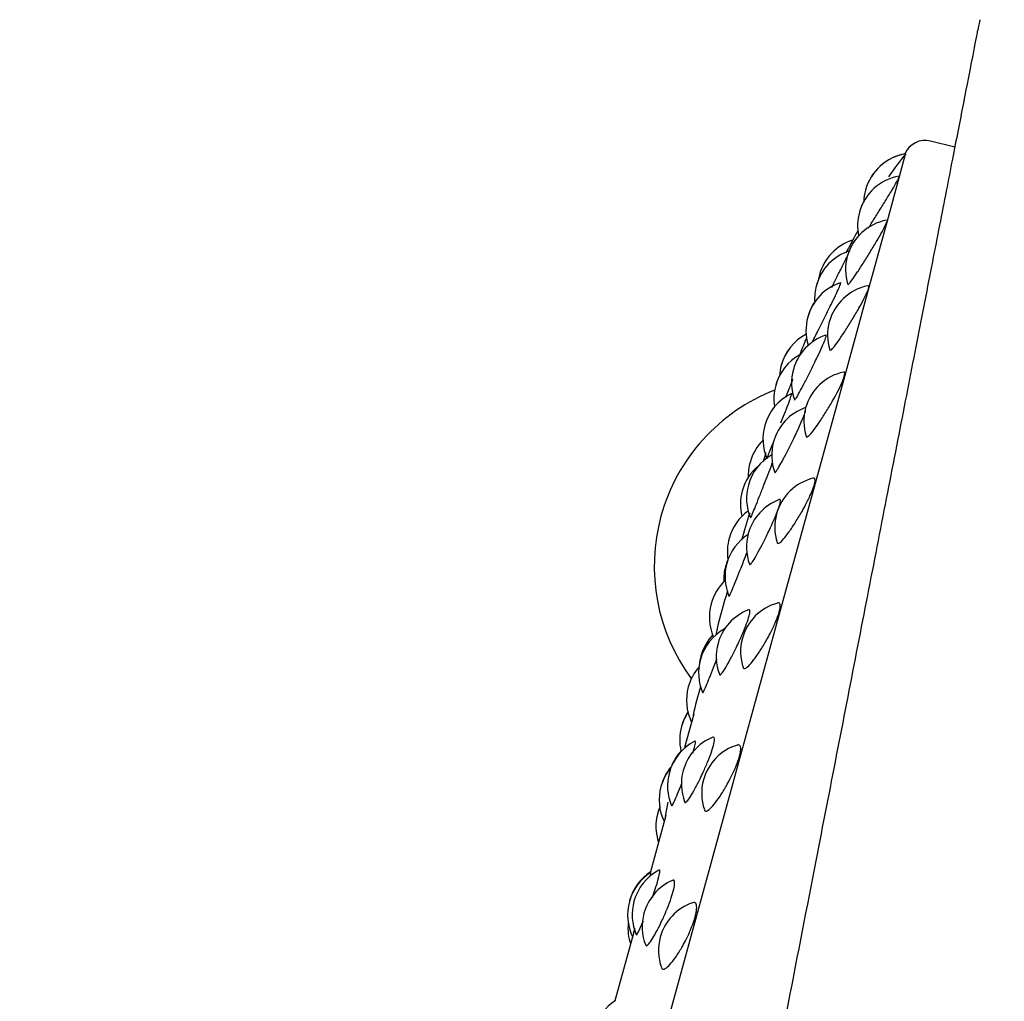
# Model space of a CAD drawing. Units: millimetres. Extents: x 7 to 203, y 5 to 291.
# Drawn here: x 36 to 40, y 160 to 164 of the extents above; entities that cross this region are included whole.
import ezdxf

# ---------------------------------------------------------------- set-up
doc = ezdxf.new("R2010")
doc.units = ezdxf.units.MM
doc.layers.add('Standard', color=7, linetype='Continuous')

msp = doc.modelspace()

# ---------------------------------------------------------------- linework, layer by layer
at = {"layer": 'Standard', "color": 7, "linetype": 'Continuous'}
for p, q in [((39.4746, 163.5441), (39.3787, 163.5687)), ((39.2548, 163.4279), (39.2787, 163.5164)), ((39.2787, 163.5164), (39.2789, 163.5167)), ((39.2073, 163.2519), (39.2548, 163.4279)), ((39.1357, 162.9887), (39.2073, 163.2519)), ((39.0401, 162.6401), (39.1357, 162.9887)), ((38.9221, 162.2112), (39.0401, 162.6401)), ((38.7837, 161.7071), (38.9221, 162.2112)), ((38.6261, 161.1332), (38.7837, 161.7071)), ((38.5318, 161.6317), (38.526, 161.6106)), ((38.439, 161.294), (38.4029, 161.1624)), ((38.451, 160.4955), (38.6261, 161.1332)), ((38.3285, 160.8916), (38.2671, 160.6682)), ((38.2602, 159.801), (38.451, 160.4955)), ((38.2014, 160.4288), (38.1263, 160.1556))]:
    msp.add_line(p, q, dxfattribs=at)
for centre, radius, start, end in [((39.3572, 163.4847), 0.0867, 75.6246, 157.3556), ((39.3134, 163.3214), 0.2, 99.8719, 164.6392), ((39.3135, 163.3217), 0.2, 100.9792, 164.6392), ((40.1665, 162.792), 1.1461, 140.6697, 146.3511), ((39.2892, 163.2332), 0.2, 100.2885, 164.6392), ((39.3134, 163.3214), 0.2, 164.6392, 177.6854), ((39.2895, 163.2343), 0.2, 151.5386, 164.6392), ((39.2892, 163.2332), 0.2, 164.6392, 191.3187), ((39.2412, 163.0583), 0.2, 100.7517, 164.6392), ((42.8554, 161.1346), 4.3008, 151.0893, 151.6923), ((39.1303, 162.985), 0.2, 108.0265, 164.6392), ((43.2874, 160.92), 4.7829, 151.8623, 152.5663), ((39.1187, 162.9428), 0.2, 107.754, 164.6392), ((39.2412, 163.0583), 0.2, 164.6392, 196.767), ((39.1189, 162.9434), 0.2, 158.4507, 164.6392), ((39.1303, 162.985), 0.2, 164.6392, 170.8278), ((39.0842, 162.8171), 0.2, 108.4606, 164.6392), ((39.1187, 162.9428), 0.2, 164.6392, 183.4365), ((39.1698, 162.7985), 0.2, 101.6453, 164.6392), ((39.0846, 162.8185), 0.2, 145.7352, 164.6392), ((39.0842, 162.8171), 0.2, 164.6392, 196.8551), ((39.1698, 162.7985), 0.2, 164.6392, 196.8547), ((38.979, 162.6256), 0.2, 117.9678, 164.6392), ((38.9791, 162.6259), 0.2, 118.0037, 164.6392), ((39.0272, 162.6095), 0.2, 108.8471, 164.6392), ((38.957, 162.5455), 0.2, 119.0462, 164.6392), ((38.979, 162.6256), 0.2, 164.6392, 176.4746), ((39.0272, 162.6095), 0.2, 164.6392, 199.446), ((38.9573, 162.5465), 0.2, 152.7546, 164.6392), ((39.0759, 162.4566), 0.2, 102.39, 164.6392), ((38.957, 162.5455), 0.2, 164.6392, 188.7156), ((39.032, 161.8812), 0.75, 111.252, 164.6392), ((38.9134, 162.3865), 0.2, 115.5061, 164.6392), ((38.9482, 162.3221), 0.2, 109.3316, 164.6392), ((39.0759, 162.4566), 0.2, 164.6392, 197.1972), ((38.9134, 162.3865), 0.2, 164.6392, 202.6392), ((38.8552, 162.2406), 0.2, 134.9654, 164.6392), ((38.9482, 162.3221), 0.2, 164.6392, 199.9506), ((38.8485, 162.1505), 0.2, 119.8541, 164.6392), ((42.7946, 161.1114), 4.2484, 163.3157, 163.8113), ((38.824, 162.1269), 0.2, 128.9742, 164.6392), ((38.8552, 162.2406), 0.2, 164.6392, 181.6007), ((38.9604, 162.0364), 0.2, 104.0783, 164.6392), ((38.8485, 162.1505), 0.2, 164.6392, 202.4445), ((38.824, 162.1269), 0.2, 164.6392, 193.4985), ((38.8482, 161.9582), 0.2, 110.3877, 164.6392), ((39.032, 161.8812), 0.75, 164.6392, 216.5019), ((38.7723, 161.9389), 0.2, 125.6439, 164.6392), ((41.6378, 161.1198), 3.1315, 161.9126, 163.9644), ((38.9604, 162.0364), 0.2, 164.6392, 197.8072), ((38.7632, 161.8398), 0.2, 122.8871, 164.6392), ((38.8482, 161.9582), 0.2, 164.6392, 200.0406), ((38.7723, 161.9389), 0.2, 164.6392, 188.9975), ((38.7578, 161.827), 0.2, 164.6392, 181.8852), ((38.7632, 161.8398), 0.2, 164.6392, 202.5556), ((38.7578, 161.827), 0.2, 156.3518, 164.6392), ((38.7009, 161.6787), 0.2, 132.9092, 164.6392), ((40.8276, 161.0721), 2.3639, 162.4852, 166.4067), ((38.7009, 161.6787), 0.2, 164.6392, 202.7396), ((38.8248, 161.5425), 0.2, 105.4647, 164.6392), ((38.7283, 161.5217), 0.2, 111.1162, 164.6392), ((38.6583, 161.458), 0.2, 119.3189, 164.6392), ((38.6602, 161.4714), 0.2, 136.5347, 164.6392), ((38.7283, 161.5217), 0.2, 164.6392, 200.2757), ((38.8248, 161.5425), 0.2, 164.6392, 198.5731), ((38.6583, 161.458), 0.2, 164.6392, 202.9778), ((38.6602, 161.4714), 0.2, 164.6392, 173.9148), ((38.6103, 161.3492), 0.2, 138.6494, 164.6392), ((38.6112, 161.3522), 0.2, 155.5274, 164.6392), ((38.6103, 161.3492), 0.2, 164.6392, 205.6803), ((40.0149, 160.9496), 1.6146, 163.6841, 167.8128), ((38.5833, 161.1917), 0.2, 146.1458, 164.6392), ((38.584, 161.1943), 0.2, 146.6455, 164.6392), ((38.5833, 161.1917), 0.2, 164.6392, 192.6762), ((38.535, 161.0093), 0.2, 117.4517, 164.6392), ((38.5898, 161.0173), 0.2, 112.197, 164.6392), ((38.5361, 161.0132), 0.2, 137.2381, 158.4256), ((38.6703, 160.9803), 0.2, 106.8744, 164.6392), ((38.5018, 160.954), 0.2, 140.0485, 164.6392), ((38.5027, 160.9575), 0.2, 139.7453, 164.6392), ((38.535, 161.0093), 0.2, 164.6392, 203.0763), ((38.5898, 161.0173), 0.2, 164.6392, 200.8046), ((38.6703, 160.9803), 0.2, 164.6392, 198.989), ((38.5018, 160.954), 0.2, 164.6392, 205.6268), ((39.2514, 160.7413), 0.9377, 167.4453, 170.9672), ((38.4889, 160.8481), 0.2, 156.8172, 164.6392), ((38.4898, 160.8511), 0.2, 157.5209, 164.6392), ((38.4889, 160.8481), 0.2, 164.6392, 198.4175), ((38.3774, 160.5014), 0.2, 122.6702, 164.6392), ((38.3947, 160.4985), 0.2, 118.112, 164.6392), ((38.3763, 160.4974), 0.2, 122.8222, 164.6392), ((38.4341, 160.4507), 0.2, 113.502, 164.6392), ((38.3763, 160.4974), 0.2, 164.6392, 205.9116), ((38.3947, 160.4985), 0.2, 164.6392, 203.1426), ((38.4988, 160.356), 0.2, 108.9555, 164.6392), ((38.4341, 160.4507), 0.2, 164.6392, 201.6445), ((38.378, 160.4442), 0.2, 174.1058, 198.4175), ((38.4988, 160.356), 0.2, 164.6392, 199.6952), ((38.2366, 159.9888), 0.2, 122.7437, 164.6392)]:
    msp.add_arc(centre, radius, start, end, dxfattribs=at)
for points, knots in [([(41.2828, 169.2939), (41.2798, 169.2633), (41.2605, 169.0664), (41.1979, 168.4632), (41.0822, 167.4526), (40.9835, 166.6236), (40.9389, 166.2525), (40.9011, 165.9402), (40.8625, 165.62), (40.7506, 164.6989), (40.5889, 163.3691), (40.4238, 161.9233), (40.3311, 161.0679), (40.2407, 160.1953), (40.1338, 159.0775), (40.0208, 157.705), (39.9273, 156.3095), (39.8552, 154.9), (39.803, 153.4861), (39.7649, 152.078), (39.7309, 150.686), (39.6852, 149.3194), (39.6065, 147.9881), (39.4694, 146.7031), (39.2489, 145.4793), (38.9245, 144.3389), (38.4922, 143.3094), (37.9743, 142.4131), (37.4142, 141.6607), (36.8685, 141.0543), (36.3937, 140.5898), (36.0907, 140.3171), (35.9157, 140.1653), (35.821, 140.0853), (35.7778, 140.0493), (35.7656, 140.0392), (35.7641, 140.038)], [0, 0, 0, 0, 0.013916, 0.078845, 0.143848, 0.160146, 0.176454, 0.184612, 0.192772, 0.209098, 0.274405, 0.307184, 0.3236, 0.340033, 0.372938, 0.405914, 0.438966, 0.472098, 0.505316, 0.538625, 0.572031, 0.60554, 0.639156, 0.672882, 0.706718, 0.740653, 0.774678, 0.808785, 0.842963, 0.877198, 0.911478, 0.94579, 0.962922, 0.980144, 0.997285, 1, 1, 1, 1]), ([(39.5741, 164.0506), (39.5723, 164.042), (39.5688, 164.0249), (39.5479, 163.919), (39.517, 163.761), (39.476, 163.5511), (39.4263, 163.2967), (39.3691, 163.0032), (39.3054, 162.6762), (39.2363, 162.3213), (39.1628, 161.9435), (39.0859, 161.5478), (39.0063, 161.1388), (38.9166, 160.6772), (38.8165, 160.1625), (38.7066, 159.5967), (38.5979, 159.0375), (38.4918, 158.4912), (38.3892, 157.9631), (38.2911, 157.4576), (38.1981, 156.9785), (38.1093, 156.521), (38.0079, 155.9981), (37.8905, 155.3928), (37.7557, 154.698), (37.6186, 153.9914), (37.48, 153.2775), (37.341, 152.5614), (37.2025, 151.8484), (37.0657, 151.1442), (36.9317, 150.4549), (36.8018, 149.7874), (36.6779, 149.1505), (36.5612, 148.5494), (36.4533, 147.9916), (36.355, 147.4822), (36.2675, 147.0275), (36.1918, 146.6319), (36.1389, 146.3545), (36.103, 146.1649), (36.08, 146.0442), (36.0614, 145.9426), (36.0451, 145.8382), (36.0316, 145.7313), (36.0224, 145.6273), (36.0178, 145.5341), (36.0161, 145.4641), (36.0163, 145.3872), (36.0183, 145.3398), (36.0196, 145.3117)], [0, 0, 0, 0, 0.028085, 0.055422, 0.082013, 0.107859, 0.132963, 0.157326, 0.180949, 0.203835, 0.225985, 0.2474, 0.268084, 0.288038, 0.313508, 0.33769, 0.360586, 0.3822, 0.402534, 0.42159, 0.439368, 0.455871, 0.471919, 0.496402, 0.521384, 0.546862, 0.572831, 0.599287, 0.626229, 0.653662, 0.681591, 0.710022, 0.738895, 0.767971, 0.797222, 0.826635, 0.856212, 0.886003, 0.916023, 0.931114, 0.946256, 0.960402, 0.972087, 0.981463, 0.988789, 0.991843, 0.994623, 0.997282, 1, 1, 1, 1]), ([(39.1314, 163.2228), (39.1351, 163.2286), (39.139, 163.2347), (39.143, 163.2411), (39.151, 163.2537), (39.1598, 163.2676), (39.1686, 163.2817), (39.1775, 163.296), (39.1867, 163.3108), (39.1955, 163.325), (39.2043, 163.3391), (39.2128, 163.3531), (39.2204, 163.3656), (39.2279, 163.3781), (39.2347, 163.3895), (39.2401, 163.3989), (39.2454, 163.4082), (39.2495, 163.4158), (39.2521, 163.4211), (39.2537, 163.4243), (39.2547, 163.4268), (39.2551, 163.4283)], [0, 0, 0, 0, 0.083253, 0.083253, 0.083253, 0.246891, 0.246891, 0.246891, 0.411879, 0.411879, 0.411879, 0.576857, 0.576857, 0.576857, 0.740479, 0.740479, 0.740479, 0.901999, 0.901999, 0.901999, 1, 1, 1, 1]), ([(39.0499, 162.9999), (39.0503, 162.9987), (39.0517, 162.9993), (39.0541, 163.0017), (39.057, 163.0045), (39.0613, 163.0098), (39.0667, 163.0172), (39.0722, 163.0247), (39.0789, 163.0344), (39.0864, 163.0456), (39.0938, 163.0568), (39.1023, 163.0697), (39.1109, 163.0833), (39.1196, 163.0968), (39.1287, 163.1114), (39.1376, 163.1258), (39.1465, 163.1402), (39.1553, 163.1548), (39.1634, 163.1684), (39.1681, 163.1765), (39.1727, 163.1843), (39.1769, 163.1917), (39.1838, 163.2037), (39.1898, 163.2148), (39.1945, 163.2239), (39.1992, 163.233), (39.2026, 163.2405), (39.2045, 163.2458), (39.205, 163.2472), (39.2055, 163.2485), (39.2058, 163.2496)], [0, 0, 0, 0, 0.097132, 0.097132, 0.097132, 0.212333, 0.212333, 0.212333, 0.328599, 0.328599, 0.328599, 0.44497, 0.44497, 0.44497, 0.56091, 0.56091, 0.56091, 0.676894, 0.676894, 0.676894, 0.744953, 0.744953, 0.744953, 0.857076, 0.857076, 0.857076, 0.968988, 0.968988, 0.968988, 1, 1, 1, 1]), ([(39.0191, 163.0529), (39.0231, 163.0609), (39.027, 163.0687), (39.0306, 163.0759), (39.0365, 163.0876), (39.0418, 163.0982), (39.046, 163.1068), (39.0465, 163.1077), (39.0469, 163.1087), (39.0474, 163.1096)], [0, 0, 0, 0, 0.354515, 0.354515, 0.354515, 0.934299, 0.934299, 0.934299, 1, 1, 1, 1]), ([(38.9865, 162.9878), (38.9902, 162.9953), (38.994, 163.0028), (38.9977, 163.0102), (39.005, 163.0247), (39.0123, 163.0394), (39.0191, 163.0529)], [0, 0, 0, 0, 0.3381817, 0.3381817, 0.3381817, 1, 1, 1, 1]), ([(38.9788, 162.7392), (38.9792, 162.7379), (38.9801, 162.7376), (38.9816, 162.7384), (38.984, 162.7395), (38.9879, 162.7432), (38.9929, 162.7492), (38.9979, 162.7551), (39.0043, 162.7636), (39.0114, 162.7736), (39.0186, 162.7837), (39.0268, 162.7957), (39.0353, 162.8087), (39.0437, 162.8216), (39.0527, 162.8358), (39.0616, 162.8501), (39.0704, 162.8644), (39.0793, 162.8792), (39.0875, 162.8933), (39.0924, 162.9017), (39.097, 162.9099), (39.1014, 162.9178), (39.1084, 162.9306), (39.1147, 162.9427), (39.1197, 162.9531), (39.1247, 162.9634), (39.1286, 162.9723), (39.1309, 162.979), (39.1315, 162.9809), (39.1321, 162.9825), (39.1325, 162.9841)], [0, 0, 0, 0, 0.0741618, 0.0741618, 0.0741618, 0.1923799, 0.1923799, 0.1923799, 0.311692, 0.311692, 0.311692, 0.431112, 0.431112, 0.431112, 0.5500882, 0.5500882, 0.5500882, 0.6691111, 0.6691111, 0.6691111, 0.7389396, 0.7389396, 0.7389396, 0.8539923, 0.8539923, 0.8539923, 0.9688272, 0.9688272, 0.9688272, 1, 1, 1, 1]), ([(38.9806, 162.9133), (38.9847, 162.9217), (38.9887, 162.9298), (38.9925, 162.9376), (38.9986, 162.9501), (39.0041, 162.9617), (39.0087, 162.9715), (39.0132, 162.9812), (39.0168, 162.9894), (39.0192, 162.9953), (39.0216, 163.0013), (39.0228, 163.0051), (39.0228, 163.0066), (39.0228, 163.0072), (39.0226, 163.0074), (39.0222, 163.0073)], [0, 0, 0, 0, 0.153324, 0.153324, 0.153324, 0.404078, 0.404078, 0.404078, 0.653449, 0.653449, 0.653449, 0.9038, 0.9038, 0.9038, 1, 1, 1, 1]), ([(39.1325, 162.9841), (39.1336, 162.9882), (39.1339, 162.9912), (39.1334, 162.9929), (39.133, 162.9943), (39.1321, 162.9949), (39.1306, 162.9946)], [0, 0, 0, 0, 0.545817, 0.545817, 0.545817, 1, 1, 1, 1]), ([(38.9073, 162.7683), (38.9106, 162.7745), (38.9146, 162.7821), (38.919, 162.7906), (38.9245, 162.8014), (38.9309, 162.814), (38.9377, 162.8274), (38.9445, 162.8408), (38.9518, 162.8554), (38.959, 162.8699), (38.9663, 162.8844), (38.9737, 162.8993), (38.9806, 162.9133)], [0, 0, 0, 0, 0.210345, 0.210345, 0.210345, 0.474015, 0.474015, 0.474015, 0.736971, 0.736971, 0.736971, 1, 1, 1, 1]), ([(38.8584, 162.7168), (38.8617, 162.7252), (38.865, 162.7334), (38.8681, 162.7411), (38.873, 162.7535), (38.8777, 162.7648), (38.8815, 162.7743), (38.8838, 162.7799), (38.8858, 162.7849), (38.8876, 162.7892)], [0, 0, 0, 0, 0.27974, 0.27974, 0.27974, 0.731507, 0.731507, 0.731507, 1, 1, 1, 1]), ([(38.9194, 162.6911), (38.9236, 162.6997), (38.9276, 162.7082), (38.9315, 162.7163), (38.9378, 162.7294), (38.9436, 162.7419), (38.9484, 162.7528), (38.9532, 162.7636), (38.9572, 162.7731), (38.9599, 162.7804), (38.9627, 162.7878), (38.9644, 162.7932), (38.9648, 162.7962), (38.9651, 162.7985), (38.9647, 162.7995), (38.9636, 162.7991)], [0, 0, 0, 0, 0.140417, 0.140417, 0.140417, 0.370068, 0.370068, 0.370068, 0.59845, 0.59845, 0.59845, 0.82773, 0.82773, 0.82773, 1, 1, 1, 1]), ([(38.839, 162.5418), (38.8391, 162.5414), (38.8393, 162.5413), (38.8396, 162.5414), (38.8406, 162.5418), (38.8428, 162.5447), (38.8461, 162.5499), (38.8493, 162.5552), (38.8537, 162.5629), (38.8589, 162.5725), (38.8641, 162.5821), (38.8703, 162.5937), (38.8768, 162.6064), (38.8834, 162.6191), (38.8906, 162.6331), (38.8978, 162.6475), (38.905, 162.6618), (38.9124, 162.6768), (38.9194, 162.6911)], [0, 0, 0, 0, 0.054113, 0.054113, 0.054113, 0.241046, 0.241046, 0.241046, 0.430371, 0.430371, 0.430371, 0.620573, 0.620573, 0.620573, 0.81026, 0.81026, 0.81026, 1, 1, 1, 1]), ([(38.8048, 162.5519), (38.8082, 162.5608), (38.8118, 162.5701), (38.8154, 162.5794), (38.821, 162.5939), (38.8269, 162.6089), (38.8326, 162.6232)], [0, 0, 0, 0, 0.391313, 0.391313, 0.391313, 1, 1, 1, 1]), ([(38.8852, 162.3961), (38.8856, 162.3951), (38.8861, 162.3944), (38.8869, 162.3942), (38.8888, 162.3937), (38.8922, 162.3957), (38.8968, 162.4001), (38.9014, 162.4046), (38.9074, 162.4115), (38.9142, 162.4203), (38.921, 162.4292), (38.9288, 162.4402), (38.9371, 162.4523), (38.9453, 162.4645), (38.9542, 162.4781), (38.963, 162.4922), (38.9717, 162.5063), (38.9806, 162.5211), (38.9889, 162.5356), (38.9938, 162.5441), (38.9985, 162.5526), (39.0029, 162.5609), (39.0102, 162.5743), (39.0167, 162.5873), (39.022, 162.5987), (39.0273, 162.6102), (39.0315, 162.6204), (39.0342, 162.6285), (39.0349, 162.6307), (39.0355, 162.6327), (39.0361, 162.6346)], [0, 0, 0, 0, 0.049472, 0.049472, 0.049472, 0.170979, 0.170979, 0.170979, 0.293613, 0.293613, 0.293613, 0.416356, 0.416356, 0.416356, 0.538643, 0.538643, 0.538643, 0.660978, 0.660978, 0.660978, 0.732734, 0.732734, 0.732734, 0.850979, 0.850979, 0.850979, 0.969, 0.969, 0.969, 1, 1, 1, 1]), ([(39.0361, 162.6346), (39.0375, 162.6399), (39.0382, 162.6441), (39.038, 162.647), (39.0378, 162.6509), (39.0361, 162.6526), (39.0331, 162.6519)], [0, 0, 0, 0, 0.428424, 0.428424, 0.428424, 1, 1, 1, 1]), ([(38.785, 162.4503), (38.7885, 162.4591), (38.7919, 162.4679), (38.7952, 162.4763), (38.8005, 162.4898), (38.8055, 162.5029), (38.8099, 162.5143), (38.8143, 162.5257), (38.8181, 162.5358), (38.821, 162.5439), (38.8239, 162.5521), (38.826, 162.5583), (38.8271, 162.5622), (38.8281, 162.5658), (38.8283, 162.5675), (38.8277, 162.5673)], [0, 0, 0, 0, 0.137525, 0.137525, 0.137525, 0.359607, 0.359607, 0.359607, 0.57958, 0.57958, 0.57958, 0.799574, 0.799574, 0.799574, 1, 1, 1, 1]), ([(38.8361, 162.3887), (38.8403, 162.3974), (38.8444, 162.4061), (38.8484, 162.4145), (38.8548, 162.4281), (38.8608, 162.4414), (38.8658, 162.4532), (38.8709, 162.465), (38.8752, 162.4756), (38.8783, 162.4842), (38.8803, 162.4898), (38.8819, 162.4946), (38.883, 162.4985)], [0, 0, 0, 0, 0.188646, 0.188646, 0.188646, 0.497184, 0.497184, 0.497184, 0.804016, 0.804016, 0.804016, 1, 1, 1, 1]), ([(38.7603, 162.2537), (38.7603, 162.2536), (38.7603, 162.2536), (38.7604, 162.2535), (38.761, 162.2522), (38.7627, 162.2535), (38.7655, 162.2572), (38.7684, 162.2609), (38.7724, 162.2672), (38.7772, 162.2755), (38.782, 162.2838), (38.7878, 162.2943), (38.7942, 162.3061), (38.8005, 162.3179), (38.8075, 162.3314), (38.8146, 162.3453), (38.8216, 162.3593), (38.829, 162.3742), (38.8361, 162.3887)], [0, 0, 0, 0, 0.008285, 0.008285, 0.008285, 0.20427, 0.20427, 0.20427, 0.402768, 0.402768, 0.402768, 0.602187, 0.602187, 0.602187, 0.801066, 0.801066, 0.801066, 1, 1, 1, 1]), ([(38.7289, 162.3093), (38.7291, 162.3089), (38.73, 162.3108), (38.7317, 162.3148), (38.7335, 162.319), (38.7362, 162.3258), (38.7397, 162.3346), (38.7431, 162.3433), (38.7474, 162.3543), (38.7522, 162.3665), (38.7531, 162.369), (38.7541, 162.3714), (38.7551, 162.374)], [0, 0, 0, 0, 0.29394, 0.29394, 0.29394, 0.613604, 0.613604, 0.613604, 0.936154, 0.936154, 0.936154, 1, 1, 1, 1]), ([(38.7161, 162.2), (38.7196, 162.2089), (38.723, 162.2177), (38.7264, 162.2264), (38.7318, 162.2403), (38.737, 162.2539), (38.7416, 162.2662), (38.7453, 162.276), (38.7486, 162.2851), (38.7515, 162.2931)], [0, 0, 0, 0, 0.256743, 0.256743, 0.256743, 0.671325, 0.671325, 0.671325, 1, 1, 1, 1]), ([(38.9176, 162.2052), (38.9194, 162.2116), (38.9204, 162.2169), (38.9205, 162.221), (38.9207, 162.2266), (38.9194, 162.2299), (38.9167, 162.2308), (38.9157, 162.2311), (38.9146, 162.231), (38.9133, 162.2307)], [0, 0, 0, 0, 0.3496379, 0.3496379, 0.3496379, 0.8283547, 0.8283547, 0.8283547, 1, 1, 1, 1]), ([(38.6642, 162.0729), (38.6643, 162.0725), (38.6649, 162.0733), (38.6658, 162.075), (38.6672, 162.0778), (38.6695, 162.0831), (38.6726, 162.0905), (38.6757, 162.098), (38.6796, 162.1078), (38.6841, 162.1191), (38.6886, 162.1303), (38.6938, 162.1433), (38.6992, 162.157), (38.7046, 162.1707), (38.7104, 162.1854), (38.7161, 162.2)], [0, 0, 0, 0, 0.138859, 0.138859, 0.138859, 0.352852, 0.352852, 0.352852, 0.568781, 0.568781, 0.568781, 0.78438, 0.78438, 0.78438, 1, 1, 1, 1]), ([(38.7703, 161.9744), (38.7705, 161.9738), (38.7707, 161.9733), (38.771, 161.9729), (38.7724, 161.9707), (38.7753, 161.9711), (38.7795, 161.9739), (38.7836, 161.9767), (38.7892, 161.9822), (38.7956, 161.9897), (38.802, 161.9972), (38.8095, 162.007), (38.8175, 162.0182), (38.8255, 162.0294), (38.8342, 162.0424), (38.8428, 162.056), (38.8514, 162.0697), (38.8603, 162.0844), (38.8686, 162.099), (38.8735, 162.1077), (38.8783, 162.1164), (38.8828, 162.1249), (38.8901, 162.1388), (38.8969, 162.1525), (38.9024, 162.1649), (38.9079, 162.1773), (38.9124, 162.1886), (38.9155, 162.1981), (38.9163, 162.2006), (38.917, 162.203), (38.9176, 162.2052)], [0, 0, 0, 0, 0.022732, 0.022732, 0.022732, 0.147669, 0.147669, 0.147669, 0.273767, 0.273767, 0.273767, 0.399977, 0.399977, 0.399977, 0.525716, 0.525716, 0.525716, 0.651505, 0.651505, 0.651505, 0.725269, 0.725269, 0.725269, 0.84684, 0.84684, 0.84684, 0.968182, 0.968182, 0.968182, 1, 1, 1, 1]), ([(38.7316, 162.0094), (38.7358, 162.0181), (38.74, 162.0269), (38.744, 162.0355), (38.7505, 162.0495), (38.7566, 162.0633), (38.7619, 162.076), (38.7672, 162.0885), (38.7718, 162.1002), (38.7752, 162.1101), (38.7787, 162.1199), (38.7812, 162.1282), (38.7824, 162.1343), (38.7836, 162.1403), (38.7836, 162.1443), (38.7825, 162.1457), (38.7819, 162.1464), (38.781, 162.1466), (38.7799, 162.1461)], [0, 0, 0, 0, 0.119943, 0.119943, 0.119943, 0.316123, 0.316123, 0.316123, 0.511215, 0.511215, 0.511215, 0.707076, 0.707076, 0.707076, 0.905279, 0.905279, 0.905279, 1, 1, 1, 1]), ([(38.6607, 161.8887), (38.6612, 161.8873), (38.6624, 161.8875), (38.6643, 161.8891), (38.6667, 161.8913), (38.6702, 161.896), (38.6747, 161.9029), (38.6791, 161.9098), (38.6846, 161.9191), (38.6906, 161.9299), (38.6966, 161.9407), (38.7034, 161.9534), (38.7103, 161.9668), (38.7173, 161.9802), (38.7246, 161.9948), (38.7316, 162.0094)], [0, 0, 0, 0, 0.160635, 0.160635, 0.160635, 0.370016, 0.370016, 0.370016, 0.580372, 0.580372, 0.580372, 0.790157, 0.790157, 0.790157, 1, 1, 1, 1]), ([(38.6267, 161.8751), (38.6302, 161.8838), (38.6336, 161.8927), (38.637, 161.9015), (38.6417, 161.9136), (38.6462, 161.9256), (38.6505, 161.937)], [0, 0, 0, 0, 0.419924, 0.419924, 0.419924, 1, 1, 1, 1]), ([(38.579, 161.7618), (38.5791, 161.7616), (38.5794, 161.7616), (38.5797, 161.7621), (38.5807, 161.7633), (38.5826, 161.7671), (38.5853, 161.7731), (38.588, 161.7791), (38.5916, 161.7876), (38.5958, 161.7978), (38.6, 161.808), (38.6049, 161.8201), (38.6101, 161.8332), (38.6154, 161.8462), (38.6211, 161.8606), (38.6267, 161.8751)], [0, 0, 0, 0, 0.0853886, 0.0853886, 0.0853886, 0.3126663, 0.3126663, 0.3126663, 0.5420042, 0.5420042, 0.5420042, 0.7709907, 0.7709907, 0.7709907, 1, 1, 1, 1]), ([(38.7785, 161.7007), (38.7805, 161.708), (38.7818, 161.7144), (38.7822, 161.7196), (38.7829, 161.7266), (38.782, 161.7316), (38.7798, 161.7341), (38.7781, 161.7359), (38.7757, 161.7364), (38.7726, 161.7355)], [0, 0, 0, 0, 0.296144, 0.296144, 0.296144, 0.702066, 0.702066, 0.702066, 1, 1, 1, 1]), ([(38.6072, 161.5574), (38.6113, 161.566), (38.6155, 161.5747), (38.6195, 161.5835), (38.626, 161.5976), (38.6323, 161.6119), (38.6378, 161.6252), (38.6432, 161.6384), (38.648, 161.651), (38.6518, 161.662), (38.6556, 161.6729), (38.6584, 161.6825), (38.66, 161.6899), (38.6616, 161.6975), (38.6621, 161.7029), (38.6613, 161.706), (38.6607, 161.7085), (38.6592, 161.7093), (38.657, 161.7085)], [0, 0, 0, 0, 0.112037, 0.112037, 0.112037, 0.295297, 0.295297, 0.295297, 0.477538, 0.477538, 0.477538, 0.660497, 0.660497, 0.660497, 0.84565, 0.84565, 0.84565, 1, 1, 1, 1]), ([(38.6353, 161.4784), (38.6364, 161.4752), (38.6388, 161.4741), (38.6422, 161.4752), (38.6459, 161.4764), (38.651, 161.4802), (38.657, 161.4863), (38.663, 161.4924), (38.6702, 161.5009), (38.6779, 161.511), (38.6855, 161.5212), (38.694, 161.5333), (38.7024, 161.5464), (38.7109, 161.5595), (38.7196, 161.5739), (38.7279, 161.5885), (38.7328, 161.5971), (38.7376, 161.6059), (38.7421, 161.6146), (38.7495, 161.6288), (38.7564, 161.6431), (38.7622, 161.6563), (38.7679, 161.6694), (38.7727, 161.6819), (38.7761, 161.6925), (38.777, 161.6954), (38.7778, 161.6981), (38.7785, 161.7007)], [0, 0, 0, 0, 0.120283, 0.120283, 0.120283, 0.250426, 0.250426, 0.250426, 0.380685, 0.380685, 0.380685, 0.510456, 0.510456, 0.510456, 0.64028, 0.64028, 0.64028, 0.716387, 0.716387, 0.716387, 0.841844, 0.841844, 0.841844, 0.967065, 0.967065, 0.967065, 1, 1, 1, 1]), ([(38.5412, 161.451), (38.5416, 161.4499), (38.5424, 161.4495), (38.5434, 161.4497), (38.5453, 161.4503), (38.5484, 161.4534), (38.5525, 161.4589), (38.5565, 161.4643), (38.5616, 161.4722), (38.5673, 161.4819), (38.573, 161.4916), (38.5795, 161.5033), (38.5863, 161.516), (38.593, 161.5288), (38.6002, 161.5429), (38.6072, 161.5574)], [0, 0, 0, 0, 0.1147578, 0.1147578, 0.1147578, 0.335582, 0.335582, 0.335582, 0.5574367, 0.5574367, 0.5574367, 0.7786876, 0.7786876, 0.7786876, 1, 1, 1, 1]), ([(38.5178, 161.479), (38.5212, 161.4876), (38.5246, 161.4964), (38.528, 161.5052), (38.5292, 161.5082), (38.5303, 161.5112), (38.5314, 161.5142)], [0, 0, 0, 0, 0.745927, 0.745927, 0.745927, 1, 1, 1, 1]), ([(38.4743, 161.3795), (38.4744, 161.3794), (38.4744, 161.3793), (38.4745, 161.3793), (38.475, 161.3789), (38.4765, 161.3811), (38.4788, 161.3857), (38.4811, 161.3903), (38.4843, 161.3974), (38.4881, 161.4064), (38.492, 161.4154), (38.4966, 161.4264), (38.5016, 161.4387), (38.5067, 161.451), (38.5122, 161.4648), (38.5178, 161.479)], [0, 0, 0, 0, 0.0243541, 0.0243541, 0.0243541, 0.2667955, 0.2667955, 0.2667955, 0.5114393, 0.5114393, 0.5114393, 0.7557076, 0.7557076, 0.7557076, 1, 1, 1, 1]), ([(38.4351, 161.1392), (38.4371, 161.1454), (38.4388, 161.1512), (38.4402, 161.1564), (38.4428, 161.1657), (38.4446, 161.1733), (38.4454, 161.1785), (38.4462, 161.1838), (38.446, 161.1869), (38.445, 161.1874), (38.4447, 161.1876), (38.4443, 161.1875), (38.4438, 161.1873)], [0, 0, 0, 0, 0.194686, 0.194686, 0.194686, 0.545046, 0.545046, 0.545046, 0.90092, 0.90092, 0.90092, 1, 1, 1, 1]), ([(38.4641, 161.0376), (38.4682, 161.046), (38.4723, 161.0546), (38.4763, 161.0634), (38.4828, 161.0775), (38.4891, 161.0921), (38.4948, 161.1059), (38.5003, 161.1196), (38.5054, 161.133), (38.5094, 161.1449), (38.5134, 161.1568), (38.5166, 161.1676), (38.5185, 161.1763), (38.5205, 161.1852), (38.5214, 161.1921), (38.5211, 161.1967), (38.5207, 161.2013), (38.5192, 161.2036), (38.5166, 161.2033), (38.5161, 161.2032), (38.5156, 161.203), (38.515, 161.2028)], [0, 0, 0, 0, 0.104819, 0.104819, 0.104819, 0.276282, 0.276282, 0.276282, 0.44679, 0.44679, 0.44679, 0.617972, 0.617972, 0.617972, 0.791209, 0.791209, 0.791209, 0.967018, 0.967018, 0.967018, 1, 1, 1, 1]), ([(38.6202, 161.1263), (38.6224, 161.1345), (38.624, 161.1419), (38.6247, 161.1482), (38.6257, 161.1567), (38.6253, 161.1633), (38.6235, 161.1673), (38.6217, 161.1714), (38.6184, 161.1731), (38.614, 161.1721), (38.6136, 161.172), (38.6131, 161.1719), (38.6127, 161.1718)], [0, 0, 0, 0, 0.2574396, 0.2574396, 0.2574396, 0.6094951, 0.6094951, 0.6094951, 0.9660923, 0.9660923, 0.9660923, 1, 1, 1, 1]), ([(38.4816, 160.9141), (38.4826, 160.9113), (38.4842, 160.9097), (38.4865, 160.9094), (38.4897, 160.9089), (38.4943, 160.9111), (38.4999, 160.9157), (38.5055, 160.9203), (38.5123, 160.9274), (38.5196, 160.9364), (38.527, 160.9454), (38.5351, 160.9565), (38.5433, 160.9688), (38.5516, 160.9812), (38.5602, 160.9951), (38.5684, 161.0095), (38.5732, 161.018), (38.578, 161.0268), (38.5826, 161.0356), (38.59, 161.0499), (38.597, 161.0646), (38.6029, 161.0784), (38.6088, 161.0922), (38.6138, 161.1056), (38.6175, 161.1173), (38.6185, 161.1204), (38.6194, 161.1234), (38.6202, 161.1263)], [0, 0, 0, 0, 0.093569, 0.093569, 0.093569, 0.227708, 0.227708, 0.227708, 0.361964, 0.361964, 0.361964, 0.495718, 0.495718, 0.495718, 0.629525, 0.629525, 0.629525, 0.707943, 0.707943, 0.707943, 0.837234, 0.837234, 0.837234, 0.966283, 0.966283, 0.966283, 1, 1, 1, 1]), ([(38.4032, 160.9452), (38.4035, 160.9446), (38.4038, 160.9441), (38.4042, 160.9438), (38.4057, 160.9427), (38.4083, 160.9442), (38.412, 160.9482), (38.4156, 160.9521), (38.4203, 160.9586), (38.4256, 160.967), (38.431, 160.9754), (38.4372, 160.986), (38.4437, 160.998), (38.4502, 161.0099), (38.4572, 161.0235), (38.4641, 161.0376)], [0, 0, 0, 0, 0.06229, 0.06229, 0.06229, 0.296201, 0.296201, 0.296201, 0.531206, 0.531206, 0.531206, 0.76557, 0.76557, 0.76557, 1, 1, 1, 1]), ([(38.3514, 160.9301), (38.3517, 160.9293), (38.3527, 160.9301), (38.3542, 160.9326), (38.3561, 160.9357), (38.3589, 160.9413), (38.3624, 160.949), (38.3659, 160.9567), (38.3702, 160.9666), (38.3749, 160.978), (38.3797, 160.9893), (38.385, 161.0024), (38.3905, 161.0162)], [0, 0, 0, 0, 0.211264, 0.211264, 0.211264, 0.474437, 0.474437, 0.474437, 0.737206, 0.737206, 0.737206, 1, 1, 1, 1]), ([(38.2748, 160.5669), (38.2788, 160.5782), (38.2826, 160.5894), (38.286, 160.5998), (38.2903, 160.6127), (38.294, 160.6248), (38.2968, 160.6351), (38.2997, 160.6455), (38.3018, 160.6544), (38.303, 160.6611), (38.3042, 160.6678), (38.3045, 160.6724), (38.3039, 160.6745), (38.3035, 160.6757), (38.3027, 160.6761), (38.3017, 160.6755)], [0, 0, 0, 0, 0.181203, 0.181203, 0.181203, 0.404838, 0.404838, 0.404838, 0.630707, 0.630707, 0.630707, 0.860134, 0.860134, 0.860134, 1, 1, 1, 1]), ([(38.265, 160.6471), (38.265, 160.6471), (38.265, 160.6471), (38.265, 160.6471), (38.267, 160.6547), (38.2683, 160.6602), (38.2688, 160.6632), (38.2692, 160.6653), (38.2692, 160.6663), (38.2689, 160.6661)], [0, 0, 0, 0, 0.0022342, 0.0022342, 0.0022342, 0.5920981, 0.5920981, 0.5920981, 1, 1, 1, 1]), ([(38.3039, 160.4557), (38.3079, 160.4638), (38.312, 160.4723), (38.3159, 160.4809), (38.3224, 160.4949), (38.3287, 160.5095), (38.3344, 160.5237), (38.3401, 160.5378), (38.3453, 160.5518), (38.3495, 160.5645), (38.3538, 160.5772), (38.3572, 160.5891), (38.3595, 160.599), (38.3619, 160.6091), (38.3631, 160.6175), (38.3632, 160.6235), (38.3633, 160.6296), (38.3622, 160.6335), (38.36, 160.6348), (38.3589, 160.6355), (38.3574, 160.6354), (38.3557, 160.6347)], [0, 0, 0, 0, 0.098736, 0.098736, 0.098736, 0.260259, 0.260259, 0.260259, 0.42088, 0.42088, 0.42088, 0.582137, 0.582137, 0.582137, 0.745335, 0.745335, 0.745335, 0.910961, 0.910961, 0.910961, 1, 1, 1, 1]), ([(38.4443, 160.4885), (38.4468, 160.4975), (38.4486, 160.5058), (38.4496, 160.5131), (38.451, 160.5229), (38.451, 160.531), (38.4497, 160.5366), (38.4483, 160.5423), (38.4455, 160.5456), (38.4415, 160.5463), (38.4397, 160.5466), (38.4375, 160.5464), (38.4352, 160.5456)], [0, 0, 0, 0, 0.227741, 0.227741, 0.227741, 0.538409, 0.538409, 0.538409, 0.853099, 0.853099, 0.853099, 1, 1, 1, 1]), ([(38.2114, 160.4185), (38.2116, 160.4179), (38.2122, 160.418), (38.2129, 160.4188), (38.2144, 160.4203), (38.2167, 160.4244), (38.2199, 160.4307), (38.223, 160.437), (38.2269, 160.4457), (38.2314, 160.456), (38.2338, 160.4615), (38.2363, 160.4676), (38.239, 160.4741)], [0, 0, 0, 0, 0.172453, 0.172453, 0.172453, 0.499176, 0.499176, 0.499176, 0.825395, 0.825395, 0.825395, 1, 1, 1, 1]), ([(38.311, 160.2872), (38.3117, 160.2852), (38.3127, 160.2837), (38.314, 160.2827), (38.3168, 160.2806), (38.321, 160.2811), (38.3261, 160.2842), (38.3313, 160.2872), (38.3376, 160.2928), (38.3446, 160.3005), (38.3515, 160.3082), (38.3593, 160.3182), (38.3673, 160.3297), (38.3753, 160.3412), (38.3837, 160.3545), (38.3918, 160.3685), (38.3966, 160.3768), (38.4013, 160.3854), (38.4058, 160.3942), (38.4132, 160.4085), (38.4203, 160.4234), (38.4263, 160.4377), (38.4323, 160.452), (38.4376, 160.4661), (38.4415, 160.4788), (38.4425, 160.4821), (38.4435, 160.4854), (38.4443, 160.4885)], [0, 0, 0, 0, 0.063858, 0.063858, 0.063858, 0.202443, 0.202443, 0.202443, 0.341147, 0.341147, 0.341147, 0.47933, 0.47933, 0.47933, 0.617569, 0.617569, 0.617569, 0.698557, 0.698557, 0.698557, 0.832113, 0.832113, 0.832113, 0.965421, 0.965421, 0.965421, 1, 1, 1, 1]), ([(38.2005, 160.4256), (38.2017, 160.43), (38.2032, 160.4353), (38.2048, 160.4412), (38.2051, 160.4422), (38.2054, 160.4432), (38.2057, 160.4443)], [0, 0, 0, 0, 0.855868, 0.855868, 0.855868, 1, 1, 1, 1]), ([(38.2482, 160.377), (38.2482, 160.3769), (38.2482, 160.3769), (38.2482, 160.3769), (38.2493, 160.3742), (38.2515, 160.3741), (38.2547, 160.3764), (38.2578, 160.3788), (38.2621, 160.3838), (38.2671, 160.3909), (38.272, 160.3979), (38.2779, 160.4074), (38.2841, 160.4183), (38.2903, 160.4293), (38.2971, 160.4421), (38.3039, 160.4557)], [0, 0, 0, 0, 0.001723, 0.001723, 0.001723, 0.2507412, 0.2507412, 0.2507412, 0.500927, 0.500927, 0.500927, 0.7504287, 0.7504287, 0.7504287, 1, 1, 1, 1])]:
    msp.add_open_spline(points, degree=3, knots=knots, dxfattribs=at)

doc.saveas('drawing.dxf')
